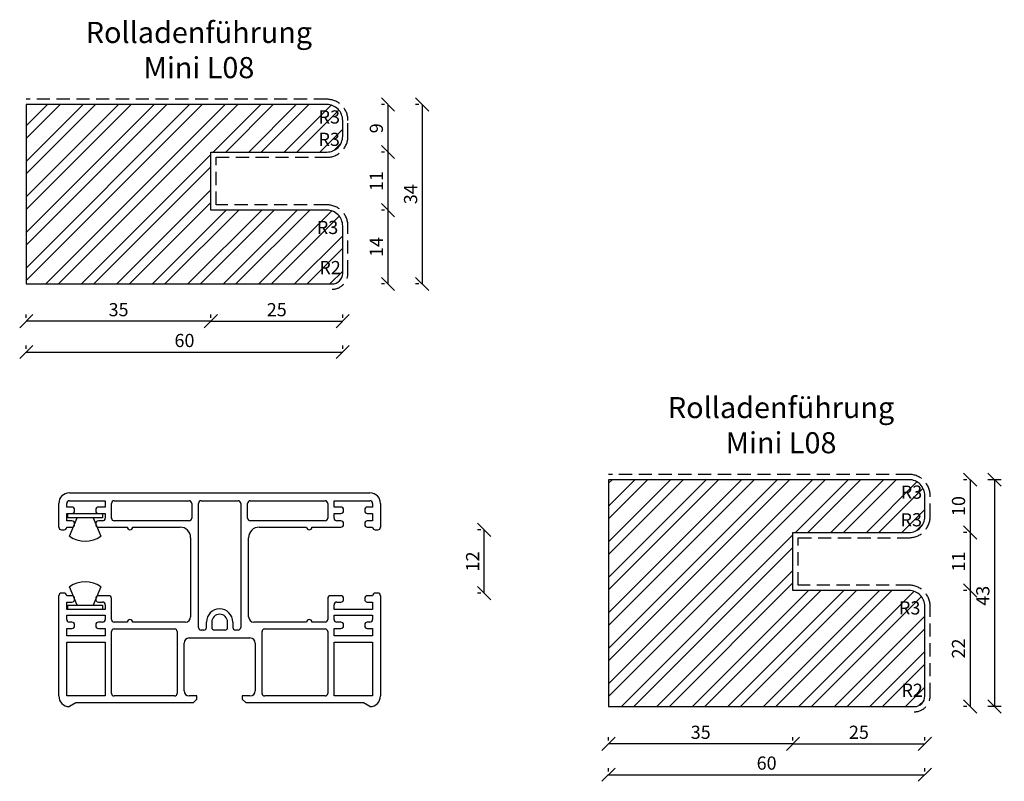
# Model space of a CAD drawing. Units: millimetres. Extents: x -15 to 1011, y 0 to 638.
# Drawn here: x 179 to 366, y 398 to 542 of the extents above; entities that cross this region are included whole.
import ezdxf

# ---------------------------------------------------------------- set-up
doc = ezdxf.new("R2010")
doc.units = ezdxf.units.MM
doc.header["$LTSCALE"] = 10
doc.linetypes.add('VERDECKT', pattern=[0.375, 0.25, -0.125])
for name, color, linetype in [('Bemaßung', 1, 'Continuous'), ('Oberfläche', 250, 'VERDECKT'), ('Schraffur', 251, 'Continuous'), ('Text', 7, 'Continuous'), ('Zusatzprofile', 54, 'Continuous')]:
    doc.layers.add(name, color=color, linetype=linetype)
doc.styles.add('RomanS', font='romans.shx', dxfattribs={"width": 0.7})
doc.dimstyles.new('IDEAL Holz', dxfattribs={"dimtxt": 2.5, "dimasz": 2.5, "dimexe": 1.25, "dimexo": 0.625, "dimtad": 1, "dimdec": 1, "dimtxsty": 'RomanS', "dimblk": 'OBLIQUE', "dimcen": 2.5, "dimadec": 0, "dimazin": 0, "dimtfac": 1, "dimtdec": 1, "dimtmove": 0, "dimatfit": 3, "dimldrblk": 'OBLIQUE', "dimfxl": 1, "dimarcsym": 0})

# ---------------------------------------------------------------- blocks, each defined once
blk = doc.blocks.new('376')
for p, q in [((2, 0.8), (0.5, 4.31)), ((6.5, 4.31), (5, 0.8)), ((0.2, 0.8), (6.8, 0.8)), ((0.2, 0), (0.2, 0.8)), ((6.8, 0), (0.2, 0)), ((6.8, 0.8), (6.8, 0))]:
    blk.add_line(p, q)
blk.add_arc((3.5, 0), 5.25, 55.1501, 124.8499)
blk = doc.blocks.new('_Oblique')
at = {"color": 0, "linetype": 'ByBlock', "lineweight": -2}
blk.add_line((-0.5, -0.5), (0.5, 0.5), dxfattribs=at)
blk = doc.blocks.new('*D86')
at = {"layer": 'Bemaßung', "color": 0, "lineweight": -2, "ltscale": 0.5}
for p, q in [((254.93, 526.17), (254.3, 526.17)), ((255.55, 526.17), (255.55, 492.17)), ((254.93, 492.17), (254.3, 492.17))]:
    blk.add_line(p, q, dxfattribs=at)
at = {"layer": 'Defpoints', "color": 0, "ltscale": 0.5}
for p in [(255.55, 526.17), (255.55, 492.17), (255.55, 492.17)]:
    blk.add_point(p, dxfattribs=at)
at = {"layer": 'Bemaßung', "color": 0, "lineweight": -2, "ltscale": 0.5, "xscale": 2.5, "yscale": 2.5, "zscale": 2.5}
for p, rotation in [((255.55, 526.17), 90), ((255.55, 492.17), 270)]:
    blk.add_blockref('_Oblique', p, dxfattribs=dict(at, rotation=rotation))
at = {"layer": 'Bemaßung', "color": 0, "ltscale": 0.5, "insert": (253.68, 509.17), "char_height": 2.5, "attachment_point": 5, "rotation": 90, "style": 'RomanS'}
blk.add_mtext('34', dxfattribs=at)
blk = doc.blocks.new('*D87')
at = {"layer": 'Bemaßung', "color": 0, "lineweight": -2, "ltscale": 0.5}
for p, q in [((248.44, 526.17), (247.82, 526.17)), ((249.07, 526.17), (249.07, 517.17)), ((248.44, 517.17), (247.82, 517.17))]:
    blk.add_line(p, q, dxfattribs=at)
at = {"layer": 'Defpoints', "color": 0, "ltscale": 0.5}
for p in [(249.07, 526.17), (249.07, 517.17), (249.07, 517.17)]:
    blk.add_point(p, dxfattribs=at)
at = {"layer": 'Bemaßung', "color": 0, "lineweight": -2, "ltscale": 0.5, "xscale": 2.5, "yscale": 2.5, "zscale": 2.5}
for p, rotation in [((249.07, 526.17), 90), ((249.07, 517.17), 270)]:
    blk.add_blockref('_Oblique', p, dxfattribs=dict(at, rotation=rotation))
at = {"layer": 'Bemaßung', "color": 0, "ltscale": 0.5, "insert": (247.19, 521.67), "char_height": 2.5, "attachment_point": 5, "rotation": 90, "style": 'RomanS'}
blk.add_mtext('9', dxfattribs=at)
blk = doc.blocks.new('*D88')
at = {"layer": 'Bemaßung', "color": 0, "lineweight": -2, "ltscale": 0.5}
for p, q in [((248.44, 517.17), (247.82, 517.17)), ((249.07, 517.17), (249.07, 506.17)), ((248.44, 506.17), (247.82, 506.17))]:
    blk.add_line(p, q, dxfattribs=at)
at = {"layer": 'Defpoints', "color": 0, "ltscale": 0.5}
for p in [(249.07, 517.17), (249.07, 506.17), (249.07, 506.17)]:
    blk.add_point(p, dxfattribs=at)
at = {"layer": 'Bemaßung', "color": 0, "lineweight": -2, "ltscale": 0.5, "xscale": 2.5, "yscale": 2.5, "zscale": 2.5}
for p, rotation in [((249.07, 517.17), 90), ((249.07, 506.17), 270)]:
    blk.add_blockref('_Oblique', p, dxfattribs=dict(at, rotation=rotation))
at = {"layer": 'Bemaßung', "color": 0, "ltscale": 0.5, "insert": (247.19, 511.67), "char_height": 2.5, "attachment_point": 5, "rotation": 90, "style": 'RomanS'}
blk.add_mtext('11', dxfattribs=at)
blk = doc.blocks.new('*D89')
at = {"layer": 'Bemaßung', "color": 0, "lineweight": -2, "ltscale": 0.5}
for p, q in [((248.44, 506.17), (247.82, 506.17)), ((249.07, 506.17), (249.07, 492.17)), ((248.44, 492.17), (247.82, 492.17))]:
    blk.add_line(p, q, dxfattribs=at)
at = {"layer": 'Defpoints', "color": 0, "ltscale": 0.5}
for p in [(249.07, 506.17), (249.07, 492.17), (249.07, 492.17)]:
    blk.add_point(p, dxfattribs=at)
at = {"layer": 'Bemaßung', "color": 0, "lineweight": -2, "ltscale": 0.5, "xscale": 2.5, "yscale": 2.5, "zscale": 2.5}
for p, rotation in [((249.07, 506.17), 90), ((249.07, 492.17), 270)]:
    blk.add_blockref('_Oblique', p, dxfattribs=dict(at, rotation=rotation))
at = {"layer": 'Bemaßung', "color": 0, "ltscale": 0.5, "insert": (247.19, 499.17), "char_height": 2.5, "attachment_point": 5, "rotation": 90, "style": 'RomanS'}
blk.add_mtext('14', dxfattribs=at)
blk = doc.blocks.new('*D90')
at = {"layer": 'Bemaßung', "color": 0, "lineweight": -2, "ltscale": 0.5}
for p, q in [((180.48, 479.88), (180.48, 480.51)), ((240.48, 479.88), (240.48, 480.51)), ((180.48, 479.26), (240.48, 479.26))]:
    blk.add_line(p, q, dxfattribs=at)
at = {"layer": 'Defpoints', "color": 0, "ltscale": 0.5}
for p in [(180.48, 479.26), (240.48, 479.26), (240.48, 479.26)]:
    blk.add_point(p, dxfattribs=at)
at = {"layer": 'Bemaßung', "color": 0, "lineweight": -2, "ltscale": 0.5, "xscale": 2.5, "yscale": 2.5, "zscale": 2.5, "rotation": 180}
blk.add_blockref('_Oblique', (180.48, 479.26), dxfattribs=at)
at = {"layer": 'Bemaßung', "color": 0, "lineweight": -2, "ltscale": 0.5, "xscale": 2.5, "yscale": 2.5, "zscale": 2.5}
blk.add_blockref('_Oblique', (240.48, 479.26), dxfattribs=at)
at = {"layer": 'Bemaßung', "color": 0, "ltscale": 0.5, "insert": (210.48, 481.13), "char_height": 2.5, "attachment_point": 5, "style": 'RomanS'}
blk.add_mtext('60', dxfattribs=at)
blk = doc.blocks.new('*D91')
at = {"layer": 'Bemaßung', "color": 0, "lineweight": -2, "ltscale": 0.5}
for p, q in [((180.48, 485.72), (180.48, 486.35)), ((215.48, 485.72), (215.48, 486.35)), ((215.48, 485.1), (180.48, 485.1))]:
    blk.add_line(p, q, dxfattribs=at)
at = {"layer": 'Defpoints', "color": 0, "ltscale": 0.5}
for p in [(180.48, 485.1), (180.48, 485.1), (215.48, 485.1)]:
    blk.add_point(p, dxfattribs=at)
at = {"layer": 'Bemaßung', "color": 0, "lineweight": -2, "ltscale": 0.5, "xscale": 2.5, "yscale": 2.5, "zscale": 2.5, "rotation": 180}
blk.add_blockref('_Oblique', (180.48, 485.1), dxfattribs=at)
at = {"layer": 'Bemaßung', "color": 0, "lineweight": -2, "ltscale": 0.5, "xscale": 2.5, "yscale": 2.5, "zscale": 2.5}
blk.add_blockref('_Oblique', (215.48, 485.1), dxfattribs=at)
at = {"layer": 'Bemaßung', "color": 0, "ltscale": 0.5, "insert": (197.98, 486.97), "char_height": 2.5, "attachment_point": 5, "style": 'RomanS'}
blk.add_mtext('35', dxfattribs=at)
blk = doc.blocks.new('*D92')
at = {"layer": 'Bemaßung', "color": 0, "lineweight": -2}
for p, q in [((215.48, 485.72), (215.48, 486.35)), ((240.48, 485.72), (240.48, 486.35)), ((215.48, 485.1), (240.48, 485.1))]:
    blk.add_line(p, q, dxfattribs=at)
at = {"layer": 'Defpoints', "color": 0}
for p in [(215.48, 485.1), (240.48, 485.1), (240.48, 485.1)]:
    blk.add_point(p, dxfattribs=at)
at = {"layer": 'Bemaßung', "color": 0, "lineweight": -2, "xscale": 2.5, "yscale": 2.5, "zscale": 2.5, "rotation": 180}
blk.add_blockref('_Oblique', (215.48, 485.1), dxfattribs=at)
at = {"layer": 'Bemaßung', "color": 0, "lineweight": -2, "xscale": 2.5, "yscale": 2.5, "zscale": 2.5}
blk.add_blockref('_Oblique', (240.48, 485.1), dxfattribs=at)
at = {"layer": 'Bemaßung', "color": 0, "insert": (227.98, 486.97), "char_height": 2.5, "attachment_point": 5, "style": 'RomanS'}
blk.add_mtext('25', dxfattribs=at)
blk = doc.blocks.new('*D93')
at = {"layer": 'Bemaßung', "color": 0, "lineweight": -2}
for p, q in [((266.69, 445.57), (266.07, 445.57)), ((267.32, 433.57), (267.32, 445.57)), ((266.69, 433.57), (266.07, 433.57))]:
    blk.add_line(p, q, dxfattribs=at)
at = {"layer": 'Defpoints', "color": 0}
for p in [(267.32, 445.57), (267.32, 445.57), (267.32, 433.57)]:
    blk.add_point(p, dxfattribs=at)
at = {"layer": 'Bemaßung', "color": 0, "lineweight": -2, "xscale": 2.5, "yscale": 2.5, "zscale": 2.5}
for p, rotation in [((267.32, 445.57), 90), ((267.32, 433.57), 270)]:
    blk.add_blockref('_Oblique', p, dxfattribs=dict(at, rotation=rotation))
at = {"layer": 'Bemaßung', "color": 0, "insert": (265.44, 439.57), "char_height": 2.5, "attachment_point": 5, "rotation": 90, "style": 'RomanS'}
blk.add_mtext('12', dxfattribs=at)
blk = doc.blocks.new('*D94')
at = {"layer": 'Bemaßung', "color": 0, "lineweight": -2, "ltscale": 0.5}
for p, q in [((365.32, 455.07), (362.82, 455.07)), ((364.07, 455.07), (364.07, 412.07)), ((365.32, 412.07), (362.82, 412.07))]:
    blk.add_line(p, q, dxfattribs=at)
at = {"layer": 'Defpoints', "color": 0, "ltscale": 0.5}
for p in [(365.94, 455.07), (364.07, 412.07), (365.94, 412.07)]:
    blk.add_point(p, dxfattribs=at)
at = {"layer": 'Bemaßung', "color": 0, "lineweight": -2, "ltscale": 0.5, "xscale": 2.5, "yscale": 2.5, "zscale": 2.5}
for p, rotation in [((364.07, 455.07), 90), ((364.07, 412.07), 270)]:
    blk.add_blockref('_Oblique', p, dxfattribs=dict(at, rotation=rotation))
at = {"layer": 'Bemaßung', "color": 0, "ltscale": 0.5, "insert": (362.19, 433.07), "char_height": 2.5, "attachment_point": 5, "rotation": 90, "style": 'RomanS'}
blk.add_mtext('43', dxfattribs=at)
blk = doc.blocks.new('*D95')
at = {"layer": 'Bemaßung', "color": 0, "lineweight": -2, "ltscale": 0.5}
for p, q in [((358.83, 455.07), (358.2, 455.07)), ((359.45, 455.07), (359.45, 445.07)), ((358.83, 445.07), (358.2, 445.07))]:
    blk.add_line(p, q, dxfattribs=at)
at = {"layer": 'Defpoints', "color": 0, "ltscale": 0.5}
for p in [(359.45, 455.07), (359.45, 445.07), (359.45, 445.07)]:
    blk.add_point(p, dxfattribs=at)
at = {"layer": 'Bemaßung', "color": 0, "lineweight": -2, "ltscale": 0.5, "xscale": 2.5, "yscale": 2.5, "zscale": 2.5}
for p, rotation in [((359.45, 455.07), 90), ((359.45, 445.07), 270)]:
    blk.add_blockref('_Oblique', p, dxfattribs=dict(at, rotation=rotation))
at = {"layer": 'Bemaßung', "color": 0, "ltscale": 0.5, "insert": (357.58, 450.07), "char_height": 2.5, "attachment_point": 5, "rotation": 90, "style": 'RomanS'}
blk.add_mtext('10', dxfattribs=at)
blk = doc.blocks.new('*D96')
at = {"layer": 'Bemaßung', "color": 0, "lineweight": -2, "ltscale": 0.5}
for p, q in [((358.83, 445.07), (358.2, 445.07)), ((359.45, 445.07), (359.45, 434.07)), ((358.83, 434.07), (358.2, 434.07))]:
    blk.add_line(p, q, dxfattribs=at)
at = {"layer": 'Defpoints', "color": 0, "ltscale": 0.5}
for p in [(359.45, 445.07), (359.45, 434.07), (359.45, 434.07)]:
    blk.add_point(p, dxfattribs=at)
at = {"layer": 'Bemaßung', "color": 0, "lineweight": -2, "ltscale": 0.5, "xscale": 2.5, "yscale": 2.5, "zscale": 2.5}
for p, rotation in [((359.45, 445.07), 90), ((359.45, 434.07), 270)]:
    blk.add_blockref('_Oblique', p, dxfattribs=dict(at, rotation=rotation))
at = {"layer": 'Bemaßung', "color": 0, "ltscale": 0.5, "insert": (357.58, 439.57), "char_height": 2.5, "attachment_point": 5, "rotation": 90, "style": 'RomanS'}
blk.add_mtext('11', dxfattribs=at)
blk = doc.blocks.new('*D97')
at = {"layer": 'Bemaßung', "color": 0, "lineweight": -2, "ltscale": 0.5}
for p, q in [((358.83, 434.07), (358.2, 434.07)), ((359.45, 434.07), (359.45, 412.07)), ((358.83, 412.07), (358.2, 412.07))]:
    blk.add_line(p, q, dxfattribs=at)
at = {"layer": 'Defpoints', "color": 0, "ltscale": 0.5}
for p in [(359.45, 434.07), (359.45, 412.07), (359.45, 412.07)]:
    blk.add_point(p, dxfattribs=at)
at = {"layer": 'Bemaßung', "color": 0, "lineweight": -2, "ltscale": 0.5, "xscale": 2.5, "yscale": 2.5, "zscale": 2.5}
for p, rotation in [((359.45, 434.07), 90), ((359.45, 412.07), 270)]:
    blk.add_blockref('_Oblique', p, dxfattribs=dict(at, rotation=rotation))
at = {"layer": 'Bemaßung', "color": 0, "ltscale": 0.5, "insert": (357.58, 423.07), "char_height": 2.5, "attachment_point": 5, "rotation": 90, "style": 'RomanS'}
blk.add_mtext('22', dxfattribs=at)
blk = doc.blocks.new('*D98')
at = {"layer": 'Bemaßung', "color": 0, "lineweight": -2, "ltscale": 0.5}
for p, q in [((290.87, 399.78), (290.87, 400.4)), ((350.87, 399.78), (350.87, 400.4)), ((290.87, 399.15), (350.87, 399.15))]:
    blk.add_line(p, q, dxfattribs=at)
at = {"layer": 'Defpoints', "color": 0, "ltscale": 0.5}
for p in [(290.87, 399.15), (350.87, 399.15), (350.87, 399.15)]:
    blk.add_point(p, dxfattribs=at)
at = {"layer": 'Bemaßung', "color": 0, "lineweight": -2, "ltscale": 0.5, "xscale": 2.5, "yscale": 2.5, "zscale": 2.5, "rotation": 180}
blk.add_blockref('_Oblique', (290.87, 399.15), dxfattribs=at)
at = {"layer": 'Bemaßung', "color": 0, "lineweight": -2, "ltscale": 0.5, "xscale": 2.5, "yscale": 2.5, "zscale": 2.5}
blk.add_blockref('_Oblique', (350.87, 399.15), dxfattribs=at)
at = {"layer": 'Bemaßung', "color": 0, "ltscale": 0.5, "insert": (320.87, 401.03), "char_height": 2.5, "attachment_point": 5, "style": 'RomanS'}
blk.add_mtext('60', dxfattribs=at)
blk = doc.blocks.new('*D99')
at = {"layer": 'Bemaßung', "color": 0, "lineweight": -2, "ltscale": 0.5}
for p, q in [((290.87, 405.62), (290.87, 406.25)), ((325.87, 405.62), (325.87, 406.25)), ((325.87, 405), (290.87, 405))]:
    blk.add_line(p, q, dxfattribs=at)
at = {"layer": 'Defpoints', "color": 0, "ltscale": 0.5}
for p in [(290.87, 405), (290.87, 405), (325.87, 405)]:
    blk.add_point(p, dxfattribs=at)
at = {"layer": 'Bemaßung', "color": 0, "lineweight": -2, "ltscale": 0.5, "xscale": 2.5, "yscale": 2.5, "zscale": 2.5, "rotation": 180}
blk.add_blockref('_Oblique', (290.87, 405), dxfattribs=at)
at = {"layer": 'Bemaßung', "color": 0, "lineweight": -2, "ltscale": 0.5, "xscale": 2.5, "yscale": 2.5, "zscale": 2.5}
blk.add_blockref('_Oblique', (325.87, 405), dxfattribs=at)
at = {"layer": 'Bemaßung', "color": 0, "ltscale": 0.5, "insert": (308.37, 406.87), "char_height": 2.5, "attachment_point": 5, "style": 'RomanS'}
blk.add_mtext('35', dxfattribs=at)
blk = doc.blocks.new('*D100')
at = {"layer": 'Bemaßung', "color": 0, "lineweight": -2}
for p, q in [((325.87, 405.62), (325.87, 406.25)), ((350.87, 405.62), (350.87, 406.25)), ((325.87, 405), (350.87, 405))]:
    blk.add_line(p, q, dxfattribs=at)
at = {"layer": 'Defpoints', "color": 0}
for p in [(325.87, 405), (350.87, 405), (350.87, 405)]:
    blk.add_point(p, dxfattribs=at)
at = {"layer": 'Bemaßung', "color": 0, "lineweight": -2, "xscale": 2.5, "yscale": 2.5, "zscale": 2.5, "rotation": 180}
blk.add_blockref('_Oblique', (325.87, 405), dxfattribs=at)
at = {"layer": 'Bemaßung', "color": 0, "lineweight": -2, "xscale": 2.5, "yscale": 2.5, "zscale": 2.5}
blk.add_blockref('_Oblique', (350.87, 405), dxfattribs=at)
at = {"layer": 'Bemaßung', "color": 0, "insert": (338.37, 406.87), "char_height": 2.5, "attachment_point": 5, "style": 'RomanS'}
blk.add_mtext('25', dxfattribs=at)

msp = doc.modelspace()

# ---------------------------------------------------------------- hatches: boundary and pattern name
at = {"layer": 'Schraffur'}
h = msp.add_hatch(dxfattribs=at)
h.set_pattern_fill('STEEL', color=54, scale=1.5, style=0)
h.set_pattern_definition([(45, (-337.9645, 391.9474), (-3.367596, 3.367596), []), (45, (-337.9645, 394.3286), (-3.367596, 3.367596), [])])
h.paths.add_polyline_path([(180.48, 492.17), (238.48, 492.17, 0.414214), (240.48, 494.17), (240.48, 503.17, 0.414214), (237.48, 506.17), (215.48, 506.17), (215.48, 517.17), (237.48, 517.17, 0.414214), (240.48, 520.17), (240.48, 523.17, 0.414214), (237.48, 526.17), (180.48, 526.17)])
h.paths.add_polyline_path([(235.29, 525.69), (239.38, 525.69), (239.38, 521.94), (235.29, 521.94)], flags=24)
h.paths.add_polyline_path([(235.27, 521.45), (239.35, 521.45), (239.35, 517.7), (235.27, 517.7)], flags=24)
h.paths.add_polyline_path([(234.96, 504.75), (239.04, 504.75), (239.04, 501), (234.96, 501)], flags=24)
h.paths.add_polyline_path([(235.43, 497.14), (239.52, 497.14), (239.52, 493.39), (235.43, 493.39)], flags=24)
h = msp.add_hatch(dxfattribs=at)
h.set_pattern_fill('STEEL', color=54, scale=1.5, style=0)
h.set_pattern_definition([(45, (-227.578, 319.8427), (-3.367596, 3.367596), []), (45, (-227.578, 322.224), (-3.367596, 3.367596), [])])
h.paths.add_polyline_path([(290.87, 412.07), (348.87, 412.07, 0.414214), (350.87, 414.07), (350.87, 431.07, 0.414214), (347.87, 434.07), (325.87, 434.07), (325.87, 445.07), (347.87, 445.07, 0.414214), (350.87, 448.07), (350.87, 452.07, 0.414214), (347.87, 455.07), (290.87, 455.07)])
h.paths.add_polyline_path([(345.68, 454.59), (349.76, 454.59), (349.76, 450.84), (345.68, 450.84)], flags=24)
h.paths.add_polyline_path([(345.66, 449.35), (349.74, 449.35), (349.74, 445.6), (345.66, 445.6)], flags=24)
h.paths.add_polyline_path([(345.34, 432.65), (349.43, 432.65), (349.43, 428.9), (345.34, 428.9)], flags=24)
h.paths.add_polyline_path([(345.82, 417.04), (349.9, 417.04), (349.9, 413.29), (345.82, 413.29)], flags=24)

# ---------------------------------------------------------------- linework, layer by layer
for p, q in [((188.65, 452.57), (245.65, 452.57)), ((186.65, 446.07), (186.65, 450.57)), ((188.15, 449.87), (188.15, 450.57)), ((188.65, 451.07), (195.45, 451.07)), ((195.45, 451.07), (195.45, 449.87)), ((196.65, 447.77), (196.65, 450.57)), ((197.15, 451.07), (211.35, 451.07)), ((211.85, 450.57), (211.85, 447.77)), ((213.15, 427.07), (213.15, 450.57)), ((213.65, 451.07), (220.65, 451.07)), ((221.15, 450.57), (221.15, 427.07)), ((222.45, 447.77), (222.45, 450.57)), ((222.95, 451.07), (237.15, 451.07)), ((237.65, 450.57), (237.65, 447.77)), ((238.85, 449.87), (238.85, 451.07)), ((238.85, 451.07), (245.65, 451.07)), ((246.15, 450.57), (246.15, 449.87)), ((247.65, 450.57), (247.65, 446.07)), ((189.15, 449.87), (188.15, 449.87)), ((188.15, 447.27), (188.15, 448.67)), ((188.15, 448.67), (189.15, 448.67)), ((189.65, 449.17), (189.65, 449.37)), ((193.65, 449.37), (193.65, 449.17)), ((195.45, 449.87), (194.15, 449.87)), ((194.15, 448.67), (195.45, 448.67)), ((195.45, 448.67), (195.45, 447.77)), ((240.15, 449.87), (238.85, 449.87)), ((238.85, 447.77), (238.85, 448.67)), ((238.85, 448.67), (240.15, 448.67)), ((240.65, 449.17), (240.65, 449.37)), ((244.65, 449.37), (244.65, 449.17)), ((246.15, 449.87), (245.15, 449.87)), ((245.15, 448.67), (246.15, 448.67)), ((246.15, 448.67), (246.15, 447.27)), ((189.15, 447.27), (188.15, 447.27)), ((189.65, 446.57), (189.65, 446.77)), ((193.65, 446.77), (193.65, 446.57)), ((194.95, 447.27), (194.15, 447.27)), ((211.35, 447.27), (197.15, 447.27)), ((237.15, 447.27), (222.95, 447.27)), ((240.15, 447.27), (239.35, 447.27)), ((240.65, 446.57), (240.65, 446.77)), ((244.65, 446.77), (244.65, 446.57)), ((246.15, 447.27), (245.15, 447.27)), ((187.15, 445.57), (187.65, 445.57)), ((188.15, 446.07), (189.15, 446.07)), ((194.15, 446.07), (199.65, 446.07)), ((200.65, 446.07), (209.65, 446.07)), ((224.65, 446.07), (233.65, 446.07)), ((234.65, 446.07), (240.15, 446.07)), ((245.15, 446.07), (246.15, 446.07)), ((246.65, 445.57), (247.15, 445.57)), ((211.65, 444.07), (211.65, 429.07)), ((222.65, 429.07), (222.65, 444.07)), ((187.65, 433.57), (187.15, 433.57)), ((247.15, 433.57), (246.65, 433.57)), ((186.65, 414.07), (186.65, 433.07)), ((189.15, 433.07), (188.15, 433.07)), ((188.15, 430.47), (188.15, 431.87)), ((188.15, 431.87), (189.15, 431.87)), ((189.65, 432.37), (189.65, 432.57)), ((193.65, 432.57), (193.65, 432.37)), ((196.15, 433.07), (194.15, 433.07)), ((194.15, 431.87), (194.95, 431.87)), ((195.45, 431.37), (195.45, 430.47)), ((196.65, 428.57), (196.65, 432.57)), ((237.65, 432.57), (237.65, 428.57)), ((240.15, 433.07), (238.15, 433.07)), ((238.85, 430.47), (238.85, 431.37)), ((239.35, 431.87), (240.15, 431.87)), ((240.65, 432.37), (240.65, 432.57)), ((244.65, 432.57), (244.65, 432.37)), ((246.15, 433.07), (245.15, 433.07)), ((245.15, 431.87), (246.15, 431.87)), ((246.15, 431.87), (246.15, 430.47)), ((247.65, 433.07), (247.65, 414.07)), ((195.45, 430.47), (188.15, 430.47)), ((246.15, 430.47), (238.85, 430.47)), ((188.15, 428.57), (188.15, 429.37)), ((188.15, 429.37), (195.45, 429.37)), ((189.15, 428.07), (188.65, 428.07)), ((189.65, 427.37), (189.65, 427.57)), ((193.65, 427.57), (193.65, 427.37)), ((194.95, 428.07), (194.15, 428.07)), ((195.45, 429.37), (195.45, 428.57)), ((199.65, 428.07), (197.15, 428.07)), ((210.65, 428.07), (200.65, 428.07)), ((214.65, 427.07), (214.65, 428.07)), ((215.65, 428.07), (215.65, 427.07)), ((218.65, 427.07), (218.65, 428.07)), ((219.65, 428.07), (219.65, 427.07)), ((233.65, 428.07), (223.65, 428.07)), ((237.15, 428.07), (234.65, 428.07)), ((238.85, 428.57), (238.85, 429.37)), ((238.85, 429.37), (246.15, 429.37)), ((240.15, 428.07), (239.35, 428.07)), ((240.65, 427.37), (240.65, 427.57)), ((244.65, 427.57), (244.65, 427.37)), ((245.65, 428.07), (245.15, 428.07)), ((246.15, 429.37), (246.15, 428.57)), ((188.15, 425.47), (188.15, 426.87)), ((188.15, 426.87), (189.15, 426.87)), ((194.15, 426.87), (195.45, 426.87)), ((195.45, 426.87), (195.45, 425.47)), ((196.65, 414.57), (196.65, 426.27)), ((197.15, 426.77), (208.6, 426.77)), ((209.1, 426.27), (209.1, 414.57)), ((214.15, 426.57), (213.65, 426.57)), ((218.15, 426.57), (216.15, 426.57)), ((220.65, 426.57), (220.15, 426.57)), ((225.2, 414.57), (225.2, 426.27)), ((225.7, 426.77), (237.15, 426.77)), ((237.65, 426.27), (237.65, 414.57)), ((238.85, 425.47), (238.85, 426.87)), ((238.85, 426.87), (240.15, 426.87)), ((245.15, 426.87), (246.15, 426.87)), ((246.15, 426.87), (246.15, 425.47)), ((195.45, 425.47), (188.15, 425.47)), ((188.15, 414.07), (188.15, 424.27)), ((188.15, 424.27), (195.45, 424.27)), ((195.45, 424.27), (195.45, 414.07)), ((210.4, 415.07), (210.4, 424.07)), ((211.4, 425.07), (222.9, 425.07)), ((223.9, 424.07), (223.9, 415.07)), ((246.15, 425.47), (238.85, 425.47)), ((238.85, 414.07), (238.85, 424.27)), ((238.85, 424.27), (246.15, 424.27)), ((246.15, 424.27), (246.15, 414.07)), ((195.45, 414.07), (188.15, 414.07)), ((189.86, 412.77), (188.65, 412.07)), ((212.15, 412.77), (189.86, 412.77)), ((208.6, 414.07), (197.15, 414.07)), ((212.85, 414.07), (211.4, 414.07)), ((212.15, 412.77), (212.85, 413.47)), ((212.85, 413.47), (212.85, 414.07)), ((222.9, 414.07), (221.45, 414.07)), ((221.45, 414.07), (221.45, 413.47)), ((221.45, 413.47), (222.15, 412.77)), ((244.44, 412.77), (222.15, 412.77)), ((237.15, 414.07), (225.7, 414.07)), ((246.15, 414.07), (238.85, 414.07)), ((245.65, 412.07), (244.44, 412.77))]:
    msp.add_line(p, q)
for centre, radius, start, end in [((188.65, 450.57), 2, 90, 180), ((245.65, 450.57), 2, 0, 90), ((188.65, 450.57), 0.5, 90, 180), ((197.15, 450.57), 0.5, 90, 180), ((211.35, 450.57), 0.5, 0, 90), ((213.65, 450.57), 0.5, 90, 180), ((220.65, 450.57), 0.5, 0, 90), ((222.95, 450.57), 0.5, 90, 180), ((237.15, 450.57), 0.5, 0, 90), ((245.65, 450.57), 0.5, 0, 90), ((189.15, 449.37), 0.5, 0, 90), ((189.15, 449.17), 0.5, 270, 0), ((194.15, 449.37), 0.5, 90, 180), ((194.15, 449.17), 0.5, 180, 270), ((240.15, 449.37), 0.5, 0, 90), ((240.15, 449.17), 0.5, 270, 0), ((245.15, 449.37), 0.5, 90, 180), ((245.15, 449.17), 0.5, 180, 270), ((189.15, 446.77), 0.5, 0, 90), ((189.15, 446.57), 0.5, 270, 0), ((194.15, 446.77), 0.5, 90, 180), ((194.15, 446.57), 0.5, 180, 270), ((194.95, 447.77), 0.5, 270, 0), ((197.15, 447.77), 0.5, 180, 270), ((211.35, 447.77), 0.5, 270, 0), ((222.95, 447.77), 0.5, 180, 270), ((237.15, 447.77), 0.5, 270, 0), ((239.35, 447.77), 0.5, 180, 270), ((240.15, 446.77), 0.5, 0, 90), ((240.15, 446.57), 0.5, 270, 0), ((245.15, 446.77), 0.5, 90, 180), ((245.15, 446.57), 0.5, 180, 270), ((187.15, 446.07), 0.5, 180, 270), ((187.65, 446.07), 0.5, 270, 0), ((200.15, 446.07), 0.5, 180, 0), ((209.65, 444.07), 2, 0, 90), ((224.65, 444.07), 2, 90, 180), ((234.15, 446.07), 0.5, 180, 0), ((246.65, 446.07), 0.5, 180, 270), ((247.15, 446.07), 0.5, 270, 0), ((187.15, 433.07), 0.5, 90, 180), ((187.65, 433.07), 0.5, 0, 90), ((246.65, 433.07), 0.5, 90, 180), ((247.15, 433.07), 0.5, 0, 90), ((189.15, 432.57), 0.5, 0, 90), ((189.15, 432.37), 0.5, 270, 0), ((194.15, 432.57), 0.5, 90, 180), ((194.15, 432.37), 0.5, 180, 270), ((194.95, 431.37), 0.5, 0, 90), ((196.15, 432.57), 0.5, 0, 90), ((238.15, 432.57), 0.5, 90, 180), ((239.35, 431.37), 0.5, 90, 180), ((240.15, 432.57), 0.5, 0, 90), ((240.15, 432.37), 0.5, 270, 0), ((245.15, 432.57), 0.5, 90, 180), ((245.15, 432.37), 0.5, 180, 270), ((217.15, 428.07), 2.5, 0, 180), ((217.15, 428.07), 1.5, 0, 180), ((188.65, 428.57), 0.5, 180, 270), ((189.15, 427.57), 0.5, 0, 90), ((194.15, 427.57), 0.5, 90, 180), ((194.95, 428.57), 0.5, 270, 0), ((197.15, 428.57), 0.5, 180, 270), ((200.15, 428.07), 0.5, 0, 180), ((210.65, 429.07), 1, 270, 0), ((223.65, 429.07), 1, 180, 270), ((234.15, 428.07), 0.5, 0, 180), ((237.15, 428.57), 0.5, 270, 0), ((239.35, 428.57), 0.5, 180, 270), ((240.15, 427.57), 0.5, 0, 90), ((245.15, 427.57), 0.5, 90, 180), ((245.65, 428.57), 0.5, 270, 0), ((189.15, 427.37), 0.5, 270, 0), ((194.15, 427.37), 0.5, 180, 270), ((197.15, 426.27), 0.5, 90, 180), ((208.6, 426.27), 0.5, 0, 90), ((213.65, 427.07), 0.5, 180, 270), ((214.15, 427.07), 0.5, 270, 0), ((216.15, 427.07), 0.5, 180, 270), ((218.15, 427.07), 0.5, 270, 0), ((220.15, 427.07), 0.5, 180, 270), ((220.65, 427.07), 0.5, 270, 0), ((225.7, 426.27), 0.5, 90, 180), ((237.15, 426.27), 0.5, 0, 90), ((240.15, 427.37), 0.5, 270, 0), ((245.15, 427.37), 0.5, 180, 270), ((211.4, 424.07), 1, 90, 180), ((222.9, 424.07), 1, 0, 90), ((197.15, 414.57), 0.5, 180, 270), ((208.6, 414.57), 0.5, 270, 0), ((211.4, 415.07), 1, 180, 270), ((222.9, 415.07), 1, 270, 0), ((225.7, 414.57), 0.5, 180, 270), ((237.15, 414.57), 0.5, 270, 0), ((188.65, 414.07), 2, 180, 270), ((245.65, 414.07), 2, 270, 0)]:
    msp.add_arc(centre, radius, start, end)
at = {"layer": 'Oberfläche'}
for points in [[(238.48, 491.17, 0.414214), (241.48, 494.17), (241.48, 503.17, 0.414214), (237.48, 507.17), (216.48, 507.17), (216.48, 516.17), (237.48, 516.17, 0.414214), (241.48, 520.17), (241.48, 523.17, 0.414214), (237.48, 527.17), (180.48, 527.17)], [(348.87, 411.07, 0.414214), (351.87, 414.07), (351.87, 431.07, 0.414214), (347.87, 435.07), (326.87, 435.07), (326.87, 444.07), (347.87, 444.07, 0.414214), (351.87, 448.07), (351.87, 452.07, 0.414214), (347.87, 456.07), (290.87, 456.07)]]:
    msp.add_lwpolyline(points, format="xyb", dxfattribs=at)
at = {"layer": 'Zusatzprofile'}
for points in [[(180.48, 492.17), (238.48, 492.17, 0.414214), (240.48, 494.17), (240.48, 503.17, 0.414214), (237.48, 506.17), (215.48, 506.17), (215.48, 517.17), (237.48, 517.17, 0.414214), (240.48, 520.17), (240.48, 523.17, 0.414214), (237.48, 526.17), (180.48, 526.17)], [(290.87, 412.07), (348.87, 412.07, 0.414214), (350.87, 414.07), (350.87, 431.07, 0.414214), (347.87, 434.07), (325.87, 434.07), (325.87, 445.07), (347.87, 445.07, 0.414214), (350.87, 448.07), (350.87, 452.07, 0.414214), (347.87, 455.07), (290.87, 455.07)]]:
    msp.add_lwpolyline(points, format="xyb", close=True, dxfattribs=at)

# ---------------------------------------------------------------- block references
at = {"rotation": 180}
msp.add_blockref('376', (195.15, 448.67), dxfattribs=at)
msp.add_blockref('376', (188.15, 430.47))

# ---------------------------------------------------------------- texts
at = {"layer": 'Bemaßung', "char_height": 2.5, "width": 15.205, "attachment_point": 1, "style": 'RomanS'}
for s, insert in [('R3', (235.92, 525.07)), ('R3', (235.9, 520.83)), ('R3', (235.58, 504.13)), ('R2', (236.06, 496.52)), ('R3', (346.31, 453.96)), ('R3', (346.28, 448.72)), ('R3', (345.97, 432.02)), ('R2', (346.44, 416.41))]:
    msp.add_mtext(s, dxfattribs=dict(at, insert=insert))
at = {"layer": 'Text', "char_height": 4, "width": 85.3523, "attachment_point": 2}
for insert in [(213.22, 541.84), (323.61, 470.74)]:
    msp.add_mtext('{\\fArial|b1|i0|c0|p34;Rolladenführung \\PMini L08}', dxfattribs=dict(at, insert=insert))

# ---------------------------------------------------------------- dimensions: what is measured, and where the dimension line sits
at = {"layer": 'Bemaßung', "ltscale": 0.5}
for base, p1, p2, picture, middle in [((249.07, 517.17), (249.07, 526.17), (249.07, 517.17), '*D87', (247.19, 521.67)), ((255.55, 492.17), (255.55, 526.17), (255.55, 492.17), '*D86', (253.68, 509.17)), ((249.07, 506.17), (249.07, 517.17), (249.07, 506.17), '*D88', (247.19, 511.67)), ((249.07, 492.17), (249.07, 506.17), (249.07, 492.17), '*D89', (247.19, 499.17)), ((359.45, 445.07), (359.45, 455.07), (359.45, 445.07), '*D95', (357.58, 450.07)), ((359.45, 434.07), (359.45, 445.07), (359.45, 434.07), '*D96', (357.58, 439.57)), ((359.45, 412.07), (359.45, 434.07), (359.45, 412.07), '*D97', (357.58, 423.07))]:
    dim = msp.add_linear_dim(base=base, p1=p1, p2=p2, angle=90, dimstyle='IDEAL Holz', dxfattribs=at)
    dim.commit()
    dim.dimension.update_dxf_attribs({"geometry": picture, "text_midpoint": middle})
for base, p1, p2, picture, middle in [((180.48, 485.1), (215.48, 485.1), (180.48, 485.1), '*D91', (197.98, 486.97)), ((240.48, 479.26), (180.48, 479.26), (240.48, 479.26), '*D90', (210.48, 481.13)), ((290.87, 405), (325.87, 405), (290.87, 405), '*D99', (308.37, 406.87)), ((350.87, 399.15), (290.87, 399.15), (350.87, 399.15), '*D98', (320.87, 401.03))]:
    dim = msp.add_linear_dim(base=base, p1=p1, p2=p2, dimstyle='IDEAL Holz', dxfattribs=at)
    dim.commit()
    dim.dimension.update_dxf_attribs({"geometry": picture, "text_midpoint": middle})
at = {"layer": 'Bemaßung'}
for base, p1, p2, picture, middle in [((240.48, 485.1), (215.48, 485.1), (240.48, 485.1), '*D92', (227.98, 486.97)), ((350.87, 405), (325.87, 405), (350.87, 405), '*D100', (338.37, 406.87))]:
    dim = msp.add_linear_dim(base=base, p1=p1, p2=p2, dimstyle='IDEAL Holz', dxfattribs=at)
    dim.commit()
    dim.dimension.update_dxf_attribs({"geometry": picture, "text_midpoint": middle})
at = {"layer": 'Bemaßung', "ltscale": 0.5}
dim = msp.add_linear_dim(base=(364.07, 412.07), p1=(365.94, 455.07), p2=(365.94, 412.07), angle=90, dimstyle='IDEAL Holz', dxfattribs=at)
dim.commit()
dim.dimension.update_dxf_attribs({"geometry": '*D94', "text_midpoint": (364.07, 433.07), "dimtype": 160})
at = {"layer": 'Bemaßung'}
dim = msp.add_linear_dim(base=(267.32, 445.57), p1=(267.32, 433.57), p2=(267.32, 445.57), angle=90, dimstyle='IDEAL Holz', dxfattribs=at)
dim.commit()
dim.dimension.update_dxf_attribs({"geometry": '*D93', "text_midpoint": (265.44, 439.57)})

doc.saveas('drawing.dxf')
